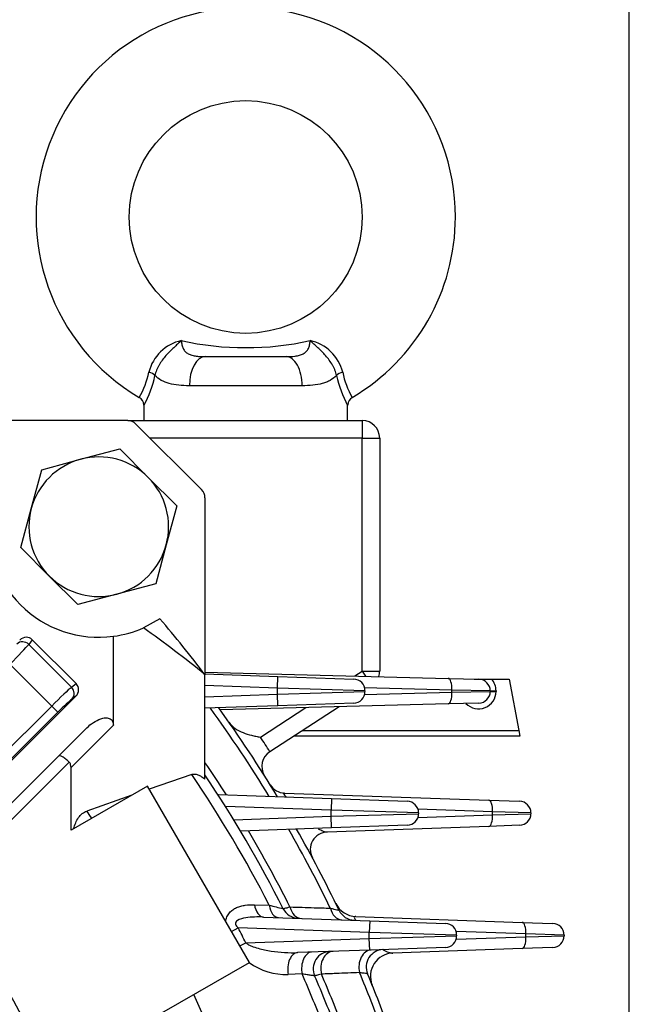
# Model space of a CAD drawing. Units: millimetres. Extents: x 0 to 4557, y -1871 to 2310.
# Drawn here: x 2514 to 2619, y 1287 to 1456 of the extents above; entities that cross this region are included whole.
import ezdxf

# ---------------------------------------------------------------- set-up
doc = ezdxf.new("R2010")
doc.units = ezdxf.units.MM
doc.header["$LTSCALE"] = 5
doc.layers.add('DV2_0', color=7, linetype='CONTINUOUS')
doc.layers.add('T', color=7, linetype='CONTINUOUS')

msp = doc.modelspace()

# ---------------------------------------------------------------- linework, layer by layer
at = {"layer": 'DV2_0', "color": 3, "linetype": 'Continuous', "ltscale": 25.4}
for p, q in [((2545.83, 1398.37), (2559.66, 1398.37)), ((2562.42, 1393.37), (2543.07, 1393.37)), ((2535.24, 1390.09), (2535.24, 1387.37)), ((2570.24, 1387.37), (2570.24, 1390.09)), ((2532.47, 1387.37), (2505.08, 1387.37)), ((2532.47, 1387.37), (2572.74, 1387.37)), ((2545.16, 1375.51), (2533.88, 1386.78)), ((2572.74, 1387.37), (2572.74, 1384.37)), ((2572.74, 1384.37), (2536.3, 1384.37)), ((2572.74, 1384.37), (2575.74, 1384.37)), ((2572.74, 1344.32), (2572.74, 1384.37)), ((2575.74, 1384.37), (2575.74, 1344.32)), ((2524.39, 1380.72), (2531.09, 1382.51)), ((2531.09, 1382.51), (2535.99, 1377.61)), ((2517.7, 1378.92), (2524.39, 1380.72)), ((2515.91, 1372.23), (2517.7, 1378.92)), ((2535.99, 1377.61), (2540.88, 1372.71)), ((2540.88, 1372.71), (2539.09, 1366.02)), ((2545.74, 1374.09), (2545.74, 1343.69)), ((2514.12, 1365.54), (2515.91, 1372.23)), ((2539.09, 1366.02), (2537.3, 1359.33)), ((2519.01, 1360.64), (2514.12, 1365.54)), ((2523.91, 1355.74), (2519.01, 1360.64)), ((2537.3, 1359.33), (2530.61, 1357.53)), ((2530.61, 1357.53), (2523.91, 1355.74)), ((2538.01, 1353.3), (2535.16, 1351.74)), ((2516.08, 1349.7), (2515.48, 1348.9)), ((2516.08, 1349.7), (2523.63, 1342.15)), ((2530.01, 1335), (2530.01, 1350.29)), ((2515.48, 1348.9), (2522.83, 1341.55)), ((2519.42, 1338.31), (2512.24, 1345.49)), ((2545.74, 1344.15), (2587.52, 1343.06)), ((2571.45, 1343.48), (2572.74, 1344.32)), ((2572.74, 1344.32), (2575.74, 1344.32)), ((2572.74, 1344.32), (2573.32, 1343.43)), ((2545.74, 1343.83), (2558.28, 1343.39)), ((2545.74, 1325.72), (2545.74, 1343.69)), ((2558.21, 1341.39), (2558.28, 1343.39)), ((2558.28, 1343.39), (2571.28, 1342.94)), ((2587.52, 1343.06), (2592.79, 1342.92)), ((2591.96, 1342.94), (2594.95, 1342.94)), ((2594.95, 1342.94), (2597.96, 1342.94)), ((2597.96, 1342.94), (2599.61, 1334.11)), ((2522.83, 1341.55), (2523.63, 1342.15)), ((2558.21, 1341.39), (2545.74, 1341.83)), ((2573.21, 1340.94), (2558.21, 1341.39)), ((2558.21, 1340.35), (2558.21, 1341.39)), ((2558.21, 1340.35), (2573.21, 1340.8)), ((2588.15, 1341.06), (2573.15, 1341.45)), ((2573.15, 1340.29), (2588.15, 1340.68)), ((2573.21, 1340.94), (2573.21, 1340.8)), ((2594.73, 1340.92), (2588.15, 1341.06)), ((2588.15, 1340.68), (2588.15, 1341.06)), ((2588.15, 1340.68), (2594.73, 1340.82)), ((2594.73, 1340.92), (2594.73, 1340.82)), ((2594.73, 1340.92), (2595.73, 1340.92)), ((2594.73, 1340.82), (2595.73, 1340.82)), ((2595.73, 1340.92), (2595.73, 1340.82)), ((2480.26, 1296.7), (2523.56, 1339.99)), ((2523.56, 1339.99), (2522.89, 1339.49)), ((2545.74, 1339.91), (2558.21, 1340.35)), ((2558.28, 1338.35), (2558.21, 1340.35)), ((2481.95, 1300.84), (2519.42, 1338.31)), ((2520.48, 1337.25), (2483.01, 1299.78)), ((2520.48, 1337.25), (2519.42, 1338.31)), ((2558.28, 1338.35), (2545.74, 1337.91)), ((2587.52, 1338.68), (2548.34, 1337.65)), ((2555.25, 1332.96), (2563.07, 1338.04)), ((2568.81, 1338.19), (2556.88, 1330.44)), ((2571.28, 1338.8), (2558.28, 1338.35)), ((2592.79, 1338.82), (2587.52, 1338.68)), ((2520.61, 1329.71), (2525.45, 1334.55)), ((2530.01, 1335), (2522.74, 1327.74)), ((2562.53, 1334.11), (2599.61, 1334.11)), ((2599.61, 1334.11), (2599.8, 1333.11)), ((2599.8, 1333.11), (2560.99, 1333.11)), ((2499.11, 1308.21), (2520.61, 1329.71)), ((2522.41, 1328.68), (2500.52, 1306.79)), ((2522.74, 1316.95), (2522.74, 1327.74)), ((2543.47, 1326.54), (2536.15, 1324.02)), ((2535.86, 1324.53), (2522.74, 1316.95)), ((2553.36, 1294.21), (2535.86, 1324.53)), ((2533.19, 1322.98), (2525.44, 1320.26)), ((2548.06, 1323.07), (2567.49, 1322.39)), ((2559.4, 1323.35), (2594.51, 1322.12)), ((2567.49, 1322.39), (2567.42, 1320.39)), ((2567.49, 1322.39), (2580.49, 1321.94)), ((2594.51, 1322.12), (2599.78, 1321.94)), ((2567.42, 1320.39), (2549.27, 1321.03)), ((2567.42, 1319.35), (2567.42, 1320.39)), ((2582.42, 1319.94), (2567.42, 1320.39)), ((2595.13, 1320.12), (2582.32, 1320.57)), ((2550.67, 1318.76), (2567.42, 1319.35)), ((2567.42, 1319.35), (2582.42, 1319.8)), ((2567.49, 1317.35), (2567.42, 1319.35)), ((2582.32, 1319.17), (2595.13, 1319.62)), ((2582.42, 1319.94), (2582.42, 1319.8)), ((2595.13, 1319.62), (2595.13, 1320.12)), ((2601.71, 1319.94), (2595.13, 1320.12)), ((2595.13, 1319.62), (2601.71, 1319.8)), ((2601.71, 1319.94), (2601.71, 1319.8)), ((2567.49, 1317.35), (2551.93, 1316.8)), ((2594.51, 1317.62), (2566.72, 1316.65)), ((2580.49, 1317.8), (2567.49, 1317.35)), ((2599.78, 1317.8), (2594.51, 1317.62)), ((2554.24, 1304.15), (2556.77, 1304.07)), ((2555.81, 1302.03), (2574.03, 1301.39)), ((2571.66, 1302.12), (2600.23, 1301.12)), ((2550.27, 1299.57), (2551.46, 1300.18)), ((2573.96, 1299.39), (2551.46, 1300.18)), ((2574.03, 1301.39), (2573.96, 1299.39)), ((2574.03, 1301.39), (2587.03, 1300.94)), ((2600.23, 1301.12), (2605.49, 1300.94)), ((2552.75, 1297.61), (2573.96, 1298.35)), ((2573.96, 1298.35), (2573.96, 1299.39)), ((2588.96, 1298.94), (2573.96, 1299.39)), ((2573.96, 1298.35), (2588.96, 1298.8)), ((2574.03, 1296.35), (2573.96, 1298.35)), ((2600.84, 1299.12), (2588.87, 1299.54)), ((2588.87, 1298.2), (2600.84, 1298.62)), ((2588.96, 1298.94), (2588.96, 1298.8)), ((2600.84, 1298.62), (2600.84, 1299.12)), ((2607.42, 1298.94), (2600.84, 1299.12)), ((2600.84, 1298.62), (2607.42, 1298.8)), ((2607.42, 1298.94), (2607.42, 1298.8)), ((2551.7, 1297.09), (2552.75, 1297.61)), ((2587.03, 1296.8), (2574.03, 1296.35)), ((2600.23, 1296.62), (2578.02, 1295.84)), ((2605.49, 1296.8), (2600.23, 1296.62)), ((2574.03, 1296.35), (2561.65, 1295.92)), ((2538.35, 1285.55), (2553.36, 1294.21)), ((2562.41, 1292.24), (2560.03, 1292.15))]:
    msp.add_line(p, q, dxfattribs=at)
msp.add_circle((2552.74, 1422.37), 20, dxfattribs=at)
for centre, radius, start, end in [((2552.74, 1422.37), 36, 0, 239.4675), ((2552.74, 1422.37), 36, 300.53, 0), ((2543.27, 1393.89), 7.4, 102.3413, 165.7636), ((2552.74, 1451.03), 51.12, 257.5043, 282.4957), ((2562.22, 1393.89), 7.4, 14.2364, 77.6587), ((2522.97, 1398.15), 13.35, 329.4039, 349.4695), ((2517.89, 1399.34), 19.72, 331.6662, 347.6753), ((2587.6, 1399.34), 19.72, 192.3247, 208.3338), ((2582.52, 1398.15), 13.35, 190.5305, 210.5961), ((2533.7, 1390.02), 1.54, 2.5546, 61.2505), ((2571.71, 1390.06), 1.45, 116.9512, 178.624), ((2532.47, 1385.37), 2, 45, 90), ((2572.74, 1384.37), 3, 0, 90), ((2527.5, 1369.13), 12, 105, 165), ((2527.5, 1369.13), 12, 45, 105), ((2527.5, 1369.13), 12, 345, 45), ((2543.74, 1374.09), 2, 0, 45), ((2527.5, 1369.13), 19, 172.417, 277.583), ((2527.5, 1369.13), 12, 165, 225), ((2527.5, 1369.13), 12, 285, 345), ((2527.5, 1369.13), 12, 225, 285), ((2362.74, 1204.37), 230, 37.2831, 40.3552), ((2527.5, 1369.13), 19, 277.583, 293.791), ((2424.83, 1195.7), 191.11, 50.7493, 54.7352), ((2572.74, 1344.32), 3, 341.5107, 0), ((2571.21, 1340.94), 2, 0, 88), ((2592.73, 1340.92), 2, 0, 88.5), ((2592.73, 1340.92), 3, 0, 42.3486), ((2571.21, 1340.8), 2, 272, 0), ((2592.73, 1340.82), 3, 223.3103, 0), ((2592.73, 1340.82), 2, 271.5, 0), ((2362.74, 1204.37), 227.31, 31.3896, 35.9887), ((2362.74, 1204.37), 228.5, 31.1931, 35.7877), ((2507.54, 1300.19), 57.88, 31.515, 34.485), ((2558.51, 1327.93), 3, 123, 212.2575), ((2362.74, 1204.37), 221.19, 32.4408, 34.1734), ((2362.74, 1204.37), 218.15, 27.1971, 34.0575), ((2362.74, 1204.37), 220, 26.7722, 33.714), ((2559.5, 1326.35), 3, 211.7957, 268), ((2580.42, 1319.94), 2, 0, 88), ((2599.71, 1319.94), 2, 0, 88), ((2362.74, 1204.37), 199.75, 35.026, 35.4622), ((2580.42, 1319.8), 2, 272, 0), ((2599.71, 1319.8), 2, 272, 0), ((2362.74, 1204.37), 221.19, 26.7052, 30.5653), ((2362.74, 1204.37), 227.31, 25.8722, 29.7288), ((2362.74, 1204.37), 228.5, 25.6232, 29.572), ((2566.83, 1313.65), 3, 92, 208.1676), ((2362.74, 1204.37), 171.68, 26.4302, 36.6266), ((2722.02, 1949.64), 666.38, 255.64234, 255.85425), ((2561.84, 1304.82), 3, 206.7722, 268), ((2571.8, 1306.12), 4, 205.9521, 268), ((2571.48, 1304.48), 3, 205.6232, 268), ((2362.74, 1204.37), 211.65, 26.1377, 26.9159), ((2586.96, 1298.94), 2, 0, 88), ((2605.42, 1298.94), 2, 0, 88), ((2586.96, 1298.8), 2, 272, 0), ((2605.42, 1298.8), 2, 272, 0), ((2567.33, 1293.11), 3, 92, 203.45), ((2576.43, 1293.43), 3, 92, 202.6257), ((2578.16, 1291.85), 4, 92, 202.101), ((2559.79, 1303.26), 11.12, 234.5578, 271.2153), ((2362.74, 1204.37), 218.15, 21.1625, 23.7537), ((2362.74, 1204.37), 220, 20.8369, 23.45), ((2362.74, 1204.37), 221.19, 20.7855, 23.4021), ((2362.74, 1204.37), 227.31, 20.1455, 22.8047), ((2362.74, 1204.37), 228.5, 19.9538, 22.6257), ((2362.74, 1204.37), 199.75, 9.5378, 24.974)]:
    msp.add_arc(centre, radius, start, end, dxfattribs=at)
for centre, major_axis, ratio, start_param, end_param in [((2545.83, 1393.37), (0, -5), 0.553088, 3.141593, 4.712389), ((2559.66, 1393.37), (0, -5), 0.553088, 1.570796, 3.141593), ((2535.73, 1395.13), (1.56, -0.37), 0.409975, 0.521081, 1.432484), ((2569.76, 1395.13), (-1.56, -0.37), 0.409975, 4.850702, 5.762104), ((2514.48, 1347.9), (-1.2, 0.9), 0.938555, 4.578061, 6.130956), ((2514.97, 1348.55), (-0.96, -1.28), 0.938555, 3.007265, 4.56016), ((2512.11, 1345.62), (-3.54, -3.54), 0.036685, 1.570796, 2.792527), ((2587.47, 1341.06), (0.05, 2), 0.341917, 4.721342, 6.283185), ((2519.55, 1338.18), (-3.54, -3.54), 0.036685, 3.490659, 4.712389), ((2521.83, 1340.55), (-0.9, 1.2), 0.938555, 3.293822, 4.846717), ((2522.48, 1341.04), (-1.28, -0.96), 0.938555, 1.723025, 3.275921), ((2587.47, 1340.68), (-0.05, 2), 0.341917, 3.141593, 4.703436), ((2520.61, 1337.12), (2.47, 2.47), 0.052408, 0.349066, 1.570796), ((2594.44, 1320.12), (0.07, 2), 0.341836, 4.724326, 6.283185), ((2594.44, 1319.62), (-0.07, 2), 0.341836, 3.141593, 4.700452), ((2564.16, 1318.5), (2.61, 1.48), 0.176618, 2.943277, 3.141593), ((2555.91, 1305.03), (0.1, 3), 0.576005, 1.886107, 3.141593), ((2558.45, 1304.94), (0.1, 3), 0.577237, 1.882827, 3.141593), ((2562.38, 1304.8), (0.1, 3), 0.718115, 1.945462, 3.141593), ((2569.33, 1304.56), (0.1, 3), 0.72083, 1.935002, 3.141593), ((2600.16, 1299.12), (0.07, 2), 0.341836, 4.724326, 6.283185), ((2600.16, 1298.62), (-0.07, 2), 0.341836, 3.141593, 4.700452), ((2561.75, 1292.92), (0.1, -3), 0.600456, 3.141593, 4.950233), ((2564.14, 1293), (0.1, -3), 0.601082, 3.141593, 4.947794), ((2567.84, 1293.13), (0.1, -3), 0.738518, 3.141593, 4.994141), ((2574.39, 1293.36), (0.1, -3), 0.739867, 3.141593, 4.986435)]:
    msp.add_ellipse(centre, major_axis=major_axis, ratio=ratio, start_param=start_param, end_param=end_param, dxfattribs=at)
for points, knots in [([(2541.68, 1401.13), (2541.47, 1400.92), (2541.26, 1400.72), (2540.82, 1400.32), (2540.6, 1400.11), (2540.15, 1399.69), (2539.93, 1399.48), (2539.48, 1399.03), (2539.25, 1398.79), (2538.82, 1398.3), (2538.61, 1398.03), (2538.21, 1397.49), (2538.03, 1397.21), (2537.78, 1396.78), (2537.7, 1396.63), (2537.56, 1396.33), (2537.49, 1396.19), (2537.31, 1395.74), (2537.22, 1395.44), (2537.15, 1395.13)], [0, 0, 0, 0, 0.125, 0.125, 0.25, 0.25, 0.375, 0.375, 0.5, 0.5, 0.625, 0.625, 0.75, 0.75, 0.8125, 0.8125, 0.875, 0.875, 1, 1, 1, 1]), ([(2541.68, 1401.13), (2541.7, 1400.87), (2541.73, 1400.63), (2541.83, 1400.18), (2541.9, 1399.96), (2542.08, 1399.58), (2542.2, 1399.4), (2542.42, 1399.18), (2542.5, 1399.11), (2542.68, 1398.98), (2542.77, 1398.92), (2543.06, 1398.76), (2543.28, 1398.68), (2543.74, 1398.55), (2543.99, 1398.5), (2544.49, 1398.43), (2544.75, 1398.4), (2545.29, 1398.38), (2545.56, 1398.37), (2545.83, 1398.37)], [0, 0, 0, 0, 0.125, 0.125, 0.25, 0.25, 0.375, 0.375, 0.4375, 0.4375, 0.5, 0.5, 0.625, 0.625, 0.75, 0.75, 0.875, 0.875, 1, 1, 1, 1]), ([(2559.66, 1398.37), (2560.21, 1398.37), (2560.73, 1398.39), (2561.49, 1398.49), (2561.73, 1398.54), (2562.2, 1398.67), (2562.42, 1398.76), (2562.71, 1398.91), (2562.81, 1398.97), (2562.98, 1399.1), (2563.06, 1399.17), (2563.21, 1399.32), (2563.27, 1399.4), (2563.39, 1399.57), (2563.45, 1399.67), (2563.59, 1399.96), (2563.66, 1400.17), (2563.76, 1400.63), (2563.79, 1400.87), (2563.81, 1401.13)], [0, 0, 0, 0, 0.25, 0.25, 0.375, 0.375, 0.5, 0.5, 0.5625, 0.5625, 0.625, 0.625, 0.6875, 0.6875, 0.75, 0.75, 0.875, 0.875, 1, 1, 1, 1]), ([(2568.34, 1395.13), (2568.27, 1395.44), (2568.17, 1395.74), (2568, 1396.19), (2567.93, 1396.33), (2567.79, 1396.63), (2567.71, 1396.78), (2567.46, 1397.21), (2567.28, 1397.49), (2566.88, 1398.03), (2566.67, 1398.3), (2566.24, 1398.79), (2566.01, 1399.03), (2565.56, 1399.48), (2565.34, 1399.69), (2564.89, 1400.11), (2564.67, 1400.32), (2564.23, 1400.72), (2564.02, 1400.92), (2563.81, 1401.13)], [0, 0, 0, 0, 0.125, 0.125, 0.1875, 0.1875, 0.25, 0.25, 0.375, 0.375, 0.5, 0.5, 0.625, 0.625, 0.75, 0.75, 0.875, 0.875, 1, 1, 1, 1]), ([(2543.07, 1393.37), (2541.77, 1393.37), (2540.62, 1393.47), (2539.11, 1393.88), (2538.65, 1394.06), (2537.83, 1394.52), (2537.47, 1394.8), (2537.15, 1395.13)], [0, 0, 0, 0, 0.5, 0.5, 0.75, 0.75, 1, 1, 1, 1]), ([(2568.34, 1395.13), (2568.02, 1394.8), (2567.66, 1394.52), (2567.05, 1394.18), (2566.83, 1394.08), (2566.37, 1393.89), (2566.13, 1393.81), (2565.38, 1393.61), (2564.84, 1393.51), (2563.69, 1393.4), (2563.07, 1393.37), (2562.42, 1393.37)], [0, 0, 0, 0, 0.25, 0.25, 0.375, 0.375, 0.5, 0.5, 0.75, 0.75, 1, 1, 1, 1]), ([(2525.45, 1334.55), (2525.8, 1334.9), (2526.17, 1335.21), (2526.97, 1335.74), (2527.41, 1335.98), (2528.1, 1336.2), (2528.34, 1336.25), (2528.7, 1336.28), (2528.83, 1336.28), (2529.07, 1336.25), (2529.19, 1336.22), (2529.41, 1336.13), (2529.52, 1336.07), (2529.71, 1335.91), (2529.78, 1335.82), (2529.9, 1335.6), (2529.94, 1335.49), (2530, 1335.25), (2530.01, 1335.13), (2530.01, 1335)], [0, 0, 0, 0, 0.25, 0.25, 0.5, 0.5, 0.625, 0.625, 0.6875, 0.6875, 0.75, 0.75, 0.8125, 0.8125, 0.875, 0.875, 0.9375, 0.9375, 1, 1, 1, 1]), ([(2549.85, 1335.53), (2550.15, 1335.1), (2550.52, 1334.75), (2551.36, 1334.15), (2551.81, 1333.92), (2552.75, 1333.54), (2553.25, 1333.4), (2553.99, 1333.22), (2554.24, 1333.16), (2554.74, 1333.06), (2555, 1333.01), (2555.25, 1332.96)], [0, 0, 0, 0, 0.25, 0.25, 0.5, 0.5, 0.75, 0.75, 0.875, 0.875, 1, 1, 1, 1]), ([(2522.41, 1328.68), (2522.31, 1328.77), (2522.22, 1328.86), (2522.02, 1329.04), (2521.92, 1329.12), (2521.73, 1329.27), (2521.64, 1329.34), (2521.46, 1329.47), (2521.37, 1329.53), (2521.12, 1329.67), (2520.97, 1329.73), (2520.75, 1329.77), (2520.66, 1329.76), (2520.61, 1329.71)], [0, 0, 0, 0, 0.125, 0.125, 0.25, 0.25, 0.375, 0.375, 0.5, 0.5, 0.75, 0.75, 1, 1, 1, 1]), ([(2522.74, 1327.74), (2522.74, 1327.91), (2522.72, 1328.08), (2522.64, 1328.33), (2522.61, 1328.4), (2522.52, 1328.55), (2522.47, 1328.62), (2522.41, 1328.68)], [0, 0, 0, 0, 0.5, 0.5, 0.75, 0.75, 1, 1, 1, 1]), ([(2543.47, 1326.54), (2543.67, 1326.6), (2543.87, 1326.62), (2544.28, 1326.57), (2544.47, 1326.51), (2544.86, 1326.34), (2545.04, 1326.24), (2545.4, 1326), (2545.57, 1325.86), (2545.74, 1325.72)], [0, 0, 0, 0, 0.25, 0.25, 0.5, 0.5, 0.75, 0.75, 1, 1, 1, 1]), ([(2548.09, 1322.88), (2548.05, 1322.94), (2548.03, 1322.99), (2548.02, 1323.06), (2548.03, 1323.07), (2548.06, 1323.07)], [0, 0, 0, 0, 0.5, 0.5, 1, 1, 1, 1]), ([(2559.4, 1323.35), (2559.33, 1323.35), (2559.28, 1323.34), (2559.24, 1323.29), (2559.24, 1323.27), (2559.25, 1323.22), (2559.26, 1323.18), (2559.33, 1323.06), (2559.42, 1322.96), (2559.59, 1322.79), (2559.65, 1322.73), (2559.72, 1322.66)], [0, 0, 0, 0, 0.125, 0.125, 0.1875, 0.1875, 0.25, 0.25, 0.375, 0.375, 0.4472108, 0.4472108, 0.4472108, 0.4472108]), ([(2523.19, 1317.21), (2523.29, 1317.56), (2523.4, 1317.89), (2523.67, 1318.54), (2523.83, 1318.84), (2524.21, 1319.39), (2524.43, 1319.63), (2524.79, 1319.92), (2524.91, 1320), (2525.17, 1320.15), (2525.3, 1320.21), (2525.44, 1320.26)], [0, 0, 0, 0, 0.25, 0.25, 0.5, 0.5, 0.75, 0.75, 0.875, 0.875, 1, 1, 1, 1]), ([(2551.93, 1316.8), (2551.9, 1316.8), (2551.87, 1316.82), (2551.81, 1316.88), (2551.77, 1316.92), (2551.74, 1316.98)], [0, 0, 0, 0, 0.5, 0.5, 1, 1, 1, 1]), ([(2565.18, 1317.22), (2565.48, 1317.06), (2565.77, 1316.92), (2566.17, 1316.77), (2566.3, 1316.72), (2566.53, 1316.66), (2566.64, 1316.64), (2566.72, 1316.65)], [0.5065399, 0.5065399, 0.5065399, 0.5065399, 0.75, 0.75, 0.875, 0.875, 1, 1, 1, 1]), ([(2549.32, 1301.21), (2549.33, 1301.36), (2549.35, 1301.51), (2549.41, 1301.79), (2549.46, 1301.93), (2549.62, 1302.32), (2549.76, 1302.55), (2550.02, 1302.85), (2550.11, 1302.95), (2550.31, 1303.12), (2550.41, 1303.2), (2550.72, 1303.42), (2550.94, 1303.54), (2551.41, 1303.75), (2551.66, 1303.84), (2552.15, 1303.97), (2552.4, 1304.03), (2553.17, 1304.14), (2553.7, 1304.17), (2554.24, 1304.15)], [0, 0, 0, 0, 0.0625, 0.0625, 0.125, 0.125, 0.25, 0.25, 0.3125, 0.3125, 0.375, 0.375, 0.5, 0.5, 0.625, 0.625, 0.75, 0.75, 1, 1, 1, 1]), ([(2559.16, 1303.47), (2559.16, 1303.47), (2559.19, 1303.47), (2559.29, 1303.5), (2559.37, 1303.52), (2559.57, 1303.57), (2559.69, 1303.6), (2559.98, 1303.68), (2560.15, 1303.72), (2560.34, 1303.77)], [0, 0, 0, 0, 0.25, 0.25, 0.5, 0.5, 0.75, 0.75, 1, 1, 1, 1]), ([(2560.34, 1303.77), (2561.73, 1303.73), (2563.12, 1303.69), (2564.5, 1303.64), (2565.43, 1303.62), (2566.35, 1303.59), (2567.27, 1303.56)], [0, 0, 0, 0, 0.600292, 0.600292, 0.600292, 1, 1, 1, 1]), ([(2567.27, 1303.56), (2567.49, 1303.5), (2567.7, 1303.45), (2568.06, 1303.36), (2568.23, 1303.32), (2568.49, 1303.25), (2568.59, 1303.23), (2568.74, 1303.19), (2568.77, 1303.18), (2568.77, 1303.18)], [0, 0, 0, 0, 0.25, 0.25, 0.5, 0.5, 0.75, 0.75, 1, 1, 1, 1]), ([(2555.81, 1302.03), (2554.77, 1302.06), (2553.74, 1302.05), (2552.24, 1301.81), (2551.72, 1301.71), (2551.2, 1301.36), (2551.1, 1301.28), (2550.97, 1301.07), (2550.94, 1300.94), (2551.03, 1300.55), (2551.25, 1300.35), (2551.46, 1300.18)], [0, 0, 0, 0, 0.5, 0.5, 0.75, 0.75, 0.8125, 0.8125, 0.875, 0.875, 1, 1, 1, 1]), ([(2571.66, 1302.12), (2571.58, 1302.12), (2571.51, 1302.11), (2571.41, 1302.07), (2571.37, 1302.03), (2571.37, 1301.9), (2571.4, 1301.81), (2571.5, 1301.65), (2571.54, 1301.6), (2571.61, 1301.52), (2571.63, 1301.5), (2571.64, 1301.48)], [0, 0, 0, 0, 0.125, 0.125, 0.25, 0.25, 0.375, 0.375, 0.4375, 0.4375, 0.4613352, 0.4613352, 0.4613352, 0.4613352]), ([(2552.75, 1297.61), (2552.9, 1297.48), (2553.07, 1297.37), (2553.41, 1297.19), (2553.59, 1297.1), (2554.13, 1296.88), (2554.5, 1296.76), (2555.61, 1296.44), (2556.36, 1296.29), (2557.88, 1296.06), (2558.63, 1295.99), (2560.14, 1295.9), (2560.9, 1295.89), (2561.65, 1295.92)], [0, 0, 0, 0, 0.0625, 0.0625, 0.125, 0.125, 0.25, 0.25, 0.5, 0.5, 0.75, 0.75, 1, 1, 1, 1]), ([(2576.16, 1296.49), (2576.22, 1296.45), (2576.29, 1296.42), (2576.51, 1296.3), (2576.67, 1296.23), (2576.97, 1296.1), (2577.12, 1296.04), (2577.4, 1295.94), (2577.54, 1295.91), (2577.79, 1295.85), (2577.91, 1295.84), (2578.02, 1295.84)], [0.4478131, 0.4478131, 0.4478131, 0.4478131, 0.5, 0.5, 0.625, 0.625, 0.75, 0.75, 0.875, 0.875, 1, 1, 1, 1]), ([(2564.57, 1291.92), (2564.57, 1291.92), (2564.52, 1291.93), (2564.37, 1291.95), (2564.3, 1291.96), (2564.15, 1291.98), (2564.07, 1291.99), (2563.78, 1292.04), (2563.55, 1292.07), (2563.02, 1292.15), (2562.73, 1292.19), (2562.41, 1292.24)], [0, 0, 0, 0, 0.25, 0.25, 0.375, 0.375, 0.5, 0.5, 0.75, 0.75, 1, 1, 1, 1]), ([(2565.74, 1292.22), (2565.55, 1292.17), (2565.39, 1292.13), (2565.1, 1292.06), (2564.97, 1292.02), (2564.78, 1291.97), (2564.7, 1291.95), (2564.6, 1291.93), (2564.57, 1291.92), (2564.57, 1291.92)], [0, 0, 0, 0, 0.25, 0.25, 0.5, 0.5, 0.75, 0.75, 1, 1, 1, 1]), ([(2572.29, 1292.47), (2570.94, 1292.42), (2569.6, 1292.37), (2568.25, 1292.32), (2567.41, 1292.29), (2566.58, 1292.25), (2565.74, 1292.22)], [0, 0, 0, 0, 0.616427, 0.616427, 0.616427, 1, 1, 1, 1]), ([(2573.66, 1292.28), (2573.66, 1292.28), (2573.63, 1292.28), (2573.5, 1292.3), (2573.41, 1292.31), (2573.17, 1292.35), (2573.03, 1292.37), (2572.69, 1292.41), (2572.5, 1292.44), (2572.29, 1292.47)], [0, 0, 0, 0, 0.25, 0.25, 0.5, 0.5, 0.75, 0.75, 1, 1, 1, 1])]:
    msp.add_open_spline(points, degree=3, knots=knots, dxfattribs=at)
at = {"layer": 'T'}
msp.add_line((2618.61, 1204.37), (2618.61, 1874.78), dxfattribs=at)

doc.saveas('drawing.dxf')
